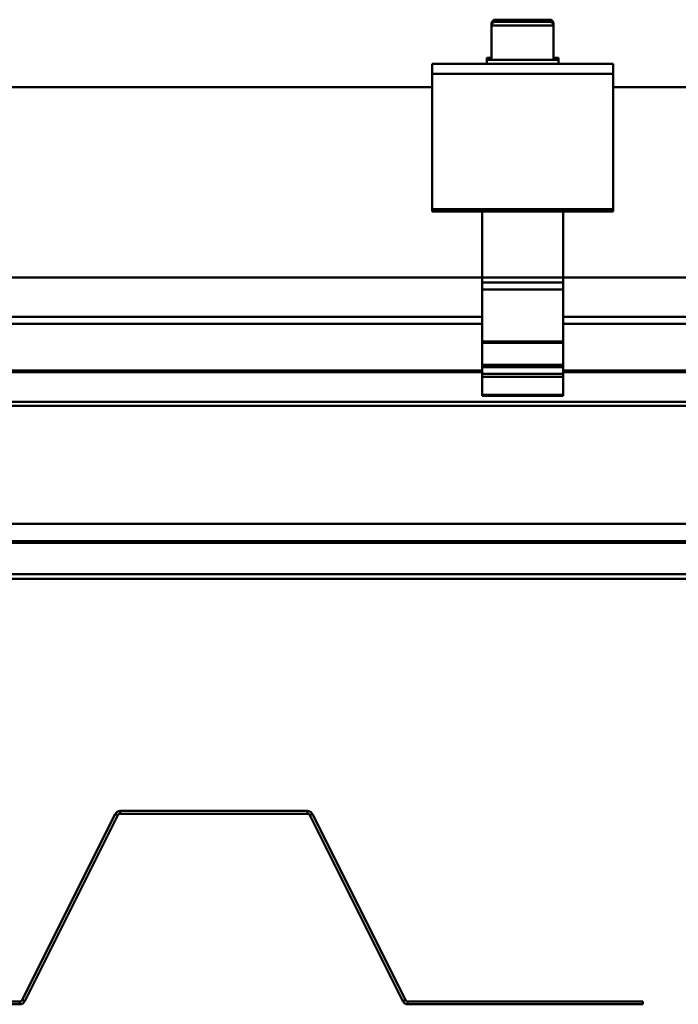
# Model space of a CAD drawing. Units: inches. Extents: x 1 to 837, y -1 to 270.
# Drawn here: x 520 to 525, y 66 to 74 of the extents above; entities that cross this region are included whole.
import ezdxf

# ---------------------------------------------------------------- set-up
doc = ezdxf.new("R2010")
doc.units = ezdxf.units.IN
doc.header["$LTSCALE"] = 5
doc.header["$MEASUREMENT"] = 0
doc.layers.add('Visible Edges(ANSI)', color=7, linetype='Continuous', lineweight=50)
doc.layers.add('Visible Tangent Edges(ANSI)', color=7, linetype='Continuous', lineweight=50)

msp = doc.modelspace()

# ---------------------------------------------------------------- linework, layer by layer
at = {"layer": 'Visible Edges(ANSI)'}
for p, q in [((523.959812, 74.454259), (524.408631, 74.454259)), ((523.928316, 74.422763), (523.928316, 74.40549)), ((523.928316, 74.40549), (523.928316, 74.122026)), ((523.959812, 74.436986), (524.408631, 74.436986)), ((524.440127, 74.422763), (524.440127, 74.40549)), ((524.440127, 74.40549), (524.440127, 74.122026)), ((523.888946, 74.139299), (523.928316, 74.139299)), ((523.888946, 74.122026), (523.888946, 74.139299)), ((523.888946, 74.122026), (524.479497, 74.122026)), ((523.888946, 74.09053), (523.888946, 74.122026)), ((524.440127, 74.139299), (524.479497, 74.139299)), ((524.479497, 74.122026), (524.479497, 74.139299)), ((524.479497, 74.09053), (524.479497, 74.122026)), ((523.43619, 74.007943), (523.43619, 74.09053)), ((524.932253, 74.09053), (523.43619, 74.09053)), ((524.932253, 74.09053), (524.932253, 74.007943)), ((523.43619, 72.888781), (523.43619, 74.007943)), ((524.932253, 74.007943), (524.932253, 72.888781)), ((523.43619, 73.897744), (486.192096, 73.897744)), ((537.097607, 73.897744), (524.932253, 73.897744)), ((523.43619, 72.870057), (523.43619, 72.888781)), ((523.43619, 72.870057), (524.932253, 72.870057)), ((523.849576, 72.870057), (523.849576, 72.322941)), ((524.518867, 72.322941), (524.518867, 72.870057)), ((524.932253, 72.888781), (524.932253, 72.870057)), ((485.77871, 72.322941), (523.849576, 72.322941)), ((523.849576, 72.283571), (523.849576, 72.322941)), ((524.518867, 72.322941), (523.849576, 72.322941)), ((524.518867, 72.322941), (537.097607, 72.322941)), ((524.518867, 72.322941), (524.518867, 72.283571)), ((523.849576, 72.283571), (523.849576, 72.224515)), ((524.518867, 72.224515), (524.518867, 72.283571)), ((523.849576, 71.794033), (523.849576, 72.224515)), ((523.849576, 72.224515), (524.518867, 72.224515)), ((524.518867, 72.224515), (524.518867, 71.794033)), ((523.849576, 72.000106), (485.77871, 72.000106)), ((539.316277, 72.000106), (524.518867, 72.000106)), ((523.849576, 71.794033), (523.849576, 71.785177)), ((523.849576, 71.785177), (523.849576, 71.601685)), ((524.518867, 71.785177), (524.518867, 71.794033)), ((524.518867, 71.601685), (524.518867, 71.785177)), ((523.849576, 71.601685), (523.849576, 71.584427)), ((524.518867, 71.584427), (524.518867, 71.601685)), ((485.77871, 71.543433), (523.849576, 71.543433)), ((523.849576, 71.584427), (523.849576, 71.528281)), ((523.849576, 71.502166), (523.849576, 71.528281)), ((524.518867, 71.528281), (524.518867, 71.584427)), ((524.518867, 71.543433), (539.924379, 71.543433)), ((524.518867, 71.528281), (524.518867, 71.502166)), ((523.849576, 71.502166), (523.849576, 71.353405)), ((524.518867, 71.353405), (524.518867, 71.502166)), ((523.849576, 71.345531), (523.849576, 71.353405)), ((524.518867, 71.353405), (523.849576, 71.353405)), ((524.518867, 71.353405), (524.518867, 71.345531)), ((523.849576, 71.345531), (524.518867, 71.345531)), ((513.798395, 70.287994), (539.924379, 70.287994)), ((539.924379, 70.142737), (513.798395, 70.142737)), ((514.145395, 69.834752), (539.320462, 69.834752)), ((520.817982, 67.891329), (520.050167, 66.3557)), ((520.071295, 66.345136), (520.83911, 67.880765)), ((522.405843, 67.917445), (520.860238, 67.917445)), ((520.860238, 67.893823), (522.405843, 67.893823)), ((522.426971, 67.880765), (523.194786, 66.345136)), ((523.215914, 66.3557), (522.448099, 67.891329)), ((520.029039, 66.342642), (516.150428, 66.342642)), ((516.150428, 66.31902), (520.029039, 66.31902)), ((525.176348, 66.342642), (523.237042, 66.342642)), ((523.237042, 66.31902), (525.176348, 66.31902)), ((525.176348, 66.342642), (525.176348, 66.31902))]:
    msp.add_line(p, q, dxfattribs=at)
for centre, radius, start, end in [((523.959812, 74.422763), 0.031496, 90, 180), ((524.408631, 74.422763), 0.031496, 0, 90), ((523.959812, 74.40549), 0.031496, 90, 180), ((524.408631, 74.40549), 0.031496, 0, 90), ((520.860238, 67.870201), 0.047244, 90, 153.4349488), ((520.860238, 67.870201), 0.023622, 90, 153.4349488), ((522.405843, 67.870201), 0.047244, 26.5650512, 90), ((522.405843, 67.870201), 0.023622, 26.5650512, 90), ((520.029039, 66.366264), 0.023622, 270, 333.4349488), ((520.029039, 66.366264), 0.047244, 270, 333.4349488), ((523.237042, 66.366264), 0.047244, 206.5650512, 270), ((523.237042, 66.366264), 0.023622, 206.5650512, 270)]:
    msp.add_arc(centre, radius, start, end, dxfattribs=at)
at = {"layer": 'Visible Tangent Edges(ANSI)'}
for p, q in [((523.933475, 74.422763), (523.928316, 74.422763)), ((524.440127, 74.40549), (523.928316, 74.40549)), ((524.440127, 74.422763), (524.434968, 74.422763)), ((523.43619, 74.007943), (524.932253, 74.007943)), ((524.932253, 72.888781), (523.43619, 72.888781)), ((523.849576, 72.283571), (524.518867, 72.283571)), ((485.77871, 71.941051), (523.849576, 71.941051)), ((524.518867, 71.941051), (539.924379, 71.941051)), ((524.518867, 71.794033), (523.849576, 71.794033)), ((523.849576, 71.785177), (524.518867, 71.785177)), ((524.518867, 71.601685), (523.849576, 71.601685)), ((523.849576, 71.555244), (485.77871, 71.555244)), ((485.77871, 71.541192), (523.849576, 71.541192)), ((524.518867, 71.584427), (523.849576, 71.584427)), ((524.518867, 71.528281), (523.849576, 71.528281)), ((539.924379, 71.555244), (524.518867, 71.555244)), ((524.518867, 71.541192), (539.924379, 71.541192)), ((524.518867, 71.502166), (523.849576, 71.502166)), ((539.924379, 71.295796), (429.688159, 71.295796)), ((429.688159, 71.262519), (539.924379, 71.262519)), ((539.924379, 70.144978), (513.798395, 70.144978)), ((513.798395, 70.130926), (539.924379, 70.130926)), ((539.924379, 69.874122), (514.145395, 69.874122)), ((520.83911, 67.880765), (520.817982, 67.891329)), ((520.860238, 67.893823), (520.860238, 67.917445)), ((522.405843, 67.893823), (522.405843, 67.917445)), ((522.426971, 67.880765), (522.448099, 67.891329)), ((520.029039, 66.31902), (520.029039, 66.342642)), ((520.071295, 66.345136), (520.050167, 66.3557)), ((523.194786, 66.345136), (523.215914, 66.3557)), ((523.237042, 66.31902), (523.237042, 66.342642))]:
    msp.add_line(p, q, dxfattribs=at)

doc.saveas('drawing.dxf')
